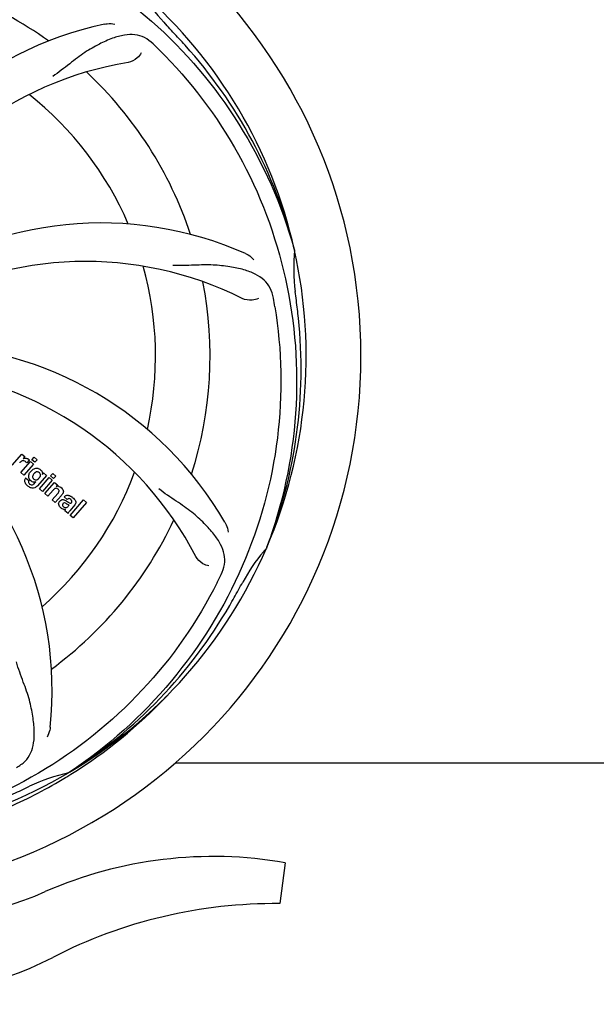
# Model space of a CAD drawing. Units: millimetres. Extents: x 17191 to 21614, y 2218 to 8338.
# Drawn here: x 18936 to 19049, y 4127 to 4320 of the extents above; entities that cross this region are included whole.
import ezdxf

# ---------------------------------------------------------------- set-up
doc = ezdxf.new("R2010")
doc.units = ezdxf.units.MM
doc.layers.add('COTAS', color=7, linetype='Continuous')
doc.styles.add('ARIAL', font='arial.ttf')
doc.dimstyles.new('Diseño_PlanosFabricacion', dxfattribs={"dimtxt": 40, "dimasz": 45, "dimexe": 10, "dimexo": 10, "dimgap": 10, "dimtad": 1, "dimtih": 1, "dimtoh": 1, "dimdec": 0, "dimzin": 1, "dimdsep": 46, "dimtxsty": 'ARIAL', "dimcen": 15, "dimadec": 0, "dimazin": 0, "dimtp": 0.05, "dimtm": 0.05, "dimtfac": 1, "dimtdec": 0, "dimtofl": 0, "dimtmove": 0, "dimatfit": 3, "dimfxl": 0, "dimtolj": 1, "dimarcsym": 0})

# ---------------------------------------------------------------- blocks, each defined once
blk = doc.blocks.new('*D5')
at = {"layer": 'COTAS', "color": 0, "lineweight": -2}
for p, q in [((19932.41, 4409.97), (19932.41, 3958.41)), ((17587.13, 4138.16), (17587.13, 3958.41)), ((17632.13, 3968.41), (19887.41, 3968.41))]:
    blk.add_line(p, q, dxfattribs=at)
at = {"layer": 'COTAS', "color": 0}
for points in [[(17632.13, 3975.91), (17632.13, 3960.91), (17587.13, 3968.41)], [(19887.41, 3975.91), (19887.41, 3960.91), (19932.41, 3968.41)]]:
    blk.add_solid(points, dxfattribs=at)
at = {"layer": 'Defpoints', "color": 0}
for p in [(19932.41, 4419.97), (17587.13, 4148.16), (19932.41, 3968.41)]:
    blk.add_point(p, dxfattribs=at)
at = {"layer": 'COTAS', "color": 0, "insert": (18759.91, 3998.84), "char_height": 40, "attachment_point": 5, "style": 'ARIAL'}
blk.add_mtext('\\A1;2345 mm', dxfattribs=at)

msp = doc.modelspace()

# ---------------------------------------------------------------- linework, layer by layer
for p, q in [((18989.72, 4275.19), (18989.78, 4274.96)), ((18934.28, 4232.69), (18936.18, 4234.88)), ((18935.94, 4231.25), (18937.85, 4233.44)), ((18936.18, 4234.88), (18936.75, 4234.38)), ((18936.75, 4234.38), (18936.41, 4233.97)), ((18937.62, 4233.69), (18937.14, 4233.14)), ((18937.85, 4233.44), (18938.45, 4232.91)), ((18938.14, 4233.77), (18938.57, 4234.27)), ((18938.74, 4233.25), (18938.14, 4233.77)), ((18938.57, 4234.27), (18939.17, 4233.75)), ((18939.17, 4233.75), (18938.74, 4233.25)), ((18936.55, 4230.73), (18935.94, 4231.25)), ((18938.45, 4232.91), (18936.55, 4230.73)), ((18936.91, 4230.19), (18937.51, 4229.67)), ((18938.67, 4229.13), (18938.89, 4229.4)), ((18941.02, 4230.68), (18939.24, 4228.63)), ((18939.62, 4228.06), (18941.52, 4230.24)), ((18940.2, 4230.88), (18940.45, 4231.17)), ((18942.12, 4229.72), (18940.22, 4227.53)), ((18940.45, 4231.17), (18941.02, 4230.68)), ((18940.69, 4227.12), (18942.59, 4229.31)), ((18941.52, 4230.24), (18942.12, 4229.72)), ((18941.81, 4230.58), (18942.24, 4231.08)), ((18942.41, 4230.06), (18941.81, 4230.58)), ((18942.24, 4231.08), (18942.84, 4230.55)), ((18942.84, 4230.55), (18942.41, 4230.06)), ((18942.59, 4229.31), (18943.16, 4228.81)), ((18940.22, 4227.53), (18939.62, 4228.06)), ((18942.29, 4227.75), (18941.29, 4226.6)), ((18943.16, 4228.81), (18942.91, 4228.5)), ((18941.29, 4226.6), (18940.69, 4227.12)), ((18942.14, 4225.86), (18943.22, 4227.1)), ((18942.74, 4225.34), (18942.14, 4225.86)), ((18943.91, 4226.68), (18942.74, 4225.34)), ((18945.09, 4225.96), (18944.49, 4226.48)), ((18945.64, 4222.82), (18948.27, 4225.84)), ((18948.27, 4225.84), (18948.87, 4225.32)), ((18945.24, 4223.17), (18944.63, 4223.7)), ((18945.3, 4224.61), (18945.49, 4224.83)), ((18946.57, 4224.86), (18945.58, 4223.72)), ((18948.87, 4225.32), (18946.24, 4222.3)), ((18946.24, 4222.3), (18945.64, 4222.82)), ((18984.35, 4216.58), (18984.26, 4216.35)), ((18966.34, 4174.15), (19094.83, 4174.15)), ((18945.55, 4172.31), (18945.35, 4172.18)), ((18945.58, 4171.77), (18945.81, 4171.91)), ((18987.94, 4154.51), (18986.86, 4146.45))]:
    msp.add_line(p, q)
for centre, radius, start, end in [((18896.83, 4254.15), 106, 270.3322, 89.6678), ((18896.83, 4254.15), 76.34, 54.2607, 83.0406), ((18896.83, 4254.15), 95.24, 12.766, 48.6079), ((18989.65, 4343.02), 34.55, 211.7531, 223.7572), ((18967.02, 4250.96), 70, 102.0566, 161.2752), ((18896.83, 4254.15), 93.95, 42.6963, 43.7582), ((18707.83, 4079.78), 351.1, 42.1224, 42.6945), ((18854.48, 4204.17), 154.79, 45.3764, 46.0196), ((18898.06, 4251.86), 94.59, 14.28, 42.0931), ((18968.39, 4243.84), 69, 99.4682, 156.0184), ((18896.83, 4254.15), 76.34, 18.2607, 47.0406), ((18896.83, 4254.15), 65.62, 23.3057, 51.6102), ((18951.74, 4210.32), 70, 66.0568, 125.2752), ((18896.83, 4254.15), 95.24, 336.766, 12.6081), ((19024.08, 4271.49), 34.47, 174.2573, 187.7673), ((18948.66, 4203.75), 69, 63.4682, 120.0184), ((18896.83, 4254.15), 65.62, 347.3057, 15.6102), ((18896.83, 4254.15), 76.34, 342.2607, 11.0406), ((18896.83, 4254.15), 93.95, 6.6949, 7.7582), ((18833.52, 4238.66), 154.45, 9.376, 10.0204), ((18641.36, 4224.16), 351.18, 6.1223, 6.6942), ((18896.48, 4251.58), 94.59, 338.28, 6.0919), ((18915.49, 4186.41), 70, 30.0577, 89.2752), ((18909.14, 4182.91), 69, 27.4683, 84.0184), ((18872.11, 4188.38), 70, 354.0566, 53.2752), ((18937.18, 4231.91), 1.91, 135.3267, 139.0571), ((18936.9, 4233.12), 0.934, 49.006, 58.0522), ((18939.75, 4229.98), 2.37, 138.977, 143.6373), ((18939.36, 4230.32), 1.85, 127.3859, 138.9961), ((18938.96, 4230.79), 1.34, 48.9678, 56.7585), ((18896.83, 4254.15), 65.62, 311.3057, 339.6102), ((18937.64, 4229.63), 0.918, 142.4077, 149.4243), ((18938.67, 4230.44), 1.09, 234.7225, 241.1544), ((18938.65, 4230.4), 1.05, 241.2264, 260.0768), ((18938.64, 4230.87), 1.17, 311.5371, 319.0483), ((18939.15, 4231.06), 1.06, 349.9629, 356.3333), ((18939.51, 4231.22), 3.42, 228.9779, 230.7675), ((18937.77, 4229.85), 1.16, 314.6815, 321.6086), ((18943.21, 4227.54), 1, 94.4294, 107.0981), ((18943.21, 4227.52), 1.02, 81.959, 94.4924), ((18943.19, 4227.46), 1.08, 49.0146, 55.8678), ((18942.85, 4227.07), 1.6, 44.8207, 48.9938), ((18941.53, 4228.76), 3.15, 318.9507, 321.3723), ((18942.06, 4228.34), 2.48, 321.3673, 324.3982), ((18945.49, 4225.54), 0.576, 124.0781, 133.8321), ((18944.59, 4224.57), 2.34, 52.3321, 56.4022), ((18944.23, 4224.11), 2.93, 48.935, 52.3346), ((18945.08, 4225.79), 1.95, 228.9315, 232.7681), ((18944.7, 4225.1), 1.15, 256.6343, 262.2175), ((18945.91, 4225.44), 0.877, 318.9728, 328.7064), ((18896.83, 4254.15), 76.34, 306.2607, 335.0406), ((18896.83, 4254.15), 95.24, 300.766, 336.6079), ((19009.21, 4194.02), 33.48, 138.1995, 139.7196), ((19010.04, 4193.34), 34.55, 139.7531, 151.7572), ((18836.21, 4278.99), 154.79, 333.3764, 334.0196), ((18672.6, 4380.01), 351.09, 330.1224, 330.6945), ((18896.83, 4254.15), 93.95, 330.6963, 331.7582), ((18895.04, 4252.28), 94.59, 302.28, 330.0931), ((18894.1, 4254.59), 97.52, 302.0226, 316.3787), ((18896.83, 4254.15), 95.24, 264.766, 300.6079), ((18952.65, 4138.49), 34.47, 102.2574, 115.7674), ((18894.01, 4254.72), 97.67, 301.3178, 301.8754), ((18896.83, 4254.15), 93.95, 294.6963, 295.7582), ((18789.4, 4487.78), 351.1, 294.1224, 294.6945), ((18973.84, 4073.08), 82.64, 80.1721, 113.5863), ((18912.76, 4212.97), 70, 264.1914, 293.5863), ((18985.92, 4050.99), 95.47, 89.4362, 117.2134), ((18910.25, 4198.14), 70, 265.1066, 297.2134)]:
    msp.add_arc(centre, radius, start, end)
for points, knots in [([(18915.16, 4341.85), (18923.65, 4340.56), (18940.48, 4335.45), (18962.61, 4320.87), (18979.98, 4300.37), (18987.29, 4283.82), (18989.72, 4275.19)], [0, 0, 0, 0, 0.244703, 0.492965, 0.744714, 1, 1, 1, 1]), ([(18952.4, 4319.42), (18952.58, 4319.45), (18953.25, 4319.56), (18953.95, 4319.53), (18954.43, 4319.42)], [0, 0, 0, 0, 0.271836, 1, 1, 1, 1]), ([(18961.96, 4315.55), (18961.46, 4316.03), (18960.37, 4316.86), (18958.37, 4317.45), (18956.2, 4317.34), (18953.84, 4316.65), (18951.25, 4315.47), (18948.95, 4314.16), (18947.04, 4312.81), (18944.98, 4311.17), (18943.38, 4309.91), (18942.23, 4309.13)], [0, 0, 0, 0, 0.09272, 0.179125, 0.271434, 0.378112, 0.503845, 0.649613, 0.729712, 0.814694, 1, 1, 1, 1]), ([(18959.62, 4313.78), (18959.44, 4313.4), (18958.71, 4312.56), (18957.7, 4312.01), (18957.04, 4311.9)], [0, 0, 0, 0, 0.388617, 1, 1, 1, 1]), ([(18963.21, 4314.33), (18969.32, 4308.29), (18979.93, 4294.26), (18989.26, 4269.47), (18991.26, 4242.67), (18987.45, 4224.99), (18984.35, 4216.58)], [0, 0, 0, 0, 0.244703, 0.492965, 0.744714, 1, 1, 1, 1]), ([(18980.15, 4274.29), (18980.32, 4274.22), (18980.93, 4273.9), (18981.47, 4273.47), (18981.8, 4273.1)], [0, 0, 0, 0, 0.271873, 1, 1, 1, 1]), ([(18985.61, 4265.54), (18985.49, 4266.22), (18985.09, 4267.54), (18983.83, 4269.19), (18982.01, 4270.38), (18979.69, 4271.21), (18976.91, 4271.78), (18974.27, 4272.06), (18971.94, 4272.09), (18969.31, 4271.98), (18967.27, 4271.9), (18965.88, 4271.94)], [0, 0, 0, 0, 0.092738, 0.179166, 0.271488, 0.378167, 0.50389, 0.649645, 0.729737, 0.814712, 1, 1, 1, 1]), ([(18982.68, 4265.49), (18982.31, 4265.29), (18981.22, 4265.04), (18980.08, 4265.18), (18979.49, 4265.48)], [0, 0, 0, 0, 0.388615, 1, 1, 1, 1]), ([(18985.91, 4263.82), (18987.3, 4255.35), (18987.64, 4237.76), (18980.61, 4212.21), (18966.48, 4189.36), (18953, 4177.29), (18945.55, 4172.31)], [0, 0, 0, 0, 0.244703, 0.492965, 0.744714, 1, 1, 1, 1]), ([(18936.75, 4233.47), (18936.62, 4233.53), (18936.47, 4233.57), (18936.33, 4233.55), (18936.32, 4233.54)], [0, 0, 0, 0, 0.919314, 1, 1, 1, 1]), ([(18937.01, 4234.06), (18937.1, 4234.04), (18937.23, 4234.01), (18937.35, 4233.95), (18937.39, 4233.92)], [0, 0, 0, 0, 0.596271, 1, 1, 1, 1]), ([(18938.24, 4231.79), (18938.44, 4231.95), (18938.77, 4232.11), (18939.12, 4232.11), (18939.22, 4232.09)], [0, 0, 0, 0, 0.703634, 1, 1, 1, 1]), ([(18939.39, 4231.34), (18939.29, 4231.37), (18939.17, 4231.38), (18939.05, 4231.35), (18939.02, 4231.35)], [0, 0, 0, 0, 0.785702, 1, 1, 1, 1]), ([(18939.22, 4232.09), (18939.28, 4232.09), (18939.45, 4232.05), (18939.6, 4231.97), (18939.7, 4231.91)], [0, 0, 0, 0, 0.353907, 1, 1, 1, 1]), ([(18939.84, 4231.8), (18939.97, 4231.69), (18940.18, 4231.45), (18940.22, 4231.13), (18940.21, 4231)], [0, 0, 0, 0, 0.565895, 1, 1, 1, 1]), ([(18936.88, 4229.12), (18936.83, 4229.21), (18936.74, 4229.42), (18936.71, 4229.76), (18936.8, 4230), (18936.85, 4230.09)], [0, 0, 0, 0, 0.271531, 0.683797, 1, 1, 1, 1]), ([(18937.51, 4229.67), (18937.45, 4229.56), (18937.43, 4229.34), (18937.53, 4229.16), (18937.57, 4229.11)], [0, 0, 0, 0, 0.652978, 1, 1, 1, 1]), ([(18937.52, 4230.37), (18937.51, 4230.42), (18937.5, 4230.6), (18937.53, 4230.77), (18937.58, 4230.91)], [0, 0, 0, 0, 0.233988, 1, 1, 1, 1]), ([(18937.71, 4229.88), (18937.68, 4229.93), (18937.58, 4230.08), (18937.53, 4230.25), (18937.52, 4230.37)], [0, 0, 0, 0, 0.289795, 1, 1, 1, 1]), ([(18938.4, 4230.79), (18938.34, 4230.68), (18938.26, 4230.48), (18938.28, 4230.25), (18938.32, 4230.16), (18938.33, 4230.15)], [0, 0, 0, 0, 0.546752, 0.974703, 1, 1, 1, 1]), ([(18938.81, 4229.8), (18938.87, 4229.79), (18939.05, 4229.78), (18939.21, 4229.85), (18939.3, 4229.91)], [0, 0, 0, 0, 0.342637, 1, 1, 1, 1]), ([(18939.73, 4230.41), (18939.79, 4230.5), (18939.85, 4230.7), (18939.8, 4230.98), (18939.71, 4231.11), (18939.67, 4231.16)], [0, 0, 0, 0, 0.403957, 0.766546, 1, 1, 1, 1]), ([(18938.93, 4228.35), (18938.86, 4228.3), (18938.63, 4228.18), (18938.25, 4228.13), (18937.96, 4228.22), (18937.85, 4228.26)], [0, 0, 0, 0, 0.19812, 0.697042, 1, 1, 1, 1]), ([(18938.02, 4228.82), (18938.07, 4228.81), (18938.16, 4228.8), (18938.24, 4228.82), (18938.27, 4228.83)], [0, 0, 0, 0, 0.627283, 1, 1, 1, 1]), ([(18943.09, 4228.1), (18943.09, 4228.11), (18943, 4228.14), (18942.78, 4228.15), (18942.6, 4228.05), (18942.51, 4227.97)], [0, 0, 0, 0, 0.027511, 0.446419, 1, 1, 1, 1]), ([(18943.46, 4227.49), (18943.47, 4227.52), (18943.49, 4227.62), (18943.46, 4227.81), (18943.35, 4227.92), (18943.3, 4227.97)], [0, 0, 0, 0, 0.16597, 0.591368, 1, 1, 1, 1]), ([(18943.35, 4228.53), (18943.37, 4228.53), (18943.53, 4228.5), (18943.68, 4228.44), (18943.79, 4228.36)], [0, 0, 0, 0, 0.128977, 1, 1, 1, 1]), ([(18943.98, 4228.2), (18944.16, 4228.02), (18944.45, 4227.56), (18944.22, 4227.09), (18944.08, 4226.89)], [0, 0, 0, 0, 0.510038, 1, 1, 1, 1]), ([(18975.35, 4211.18), (18975.66, 4211.81), (18976.11, 4213.11), (18976.05, 4215.19), (18975.28, 4217.23), (18973.88, 4219.26), (18971.96, 4221.36), (18969.99, 4223.15), (18968.11, 4224.55), (18965.9, 4226.01), (18964.21, 4227.14), (18963.11, 4228.01)], [0, 0, 0, 0, 0.092621, 0.17895, 0.271216, 0.377878, 0.503634, 0.649444, 0.729564, 0.814575, 1, 1, 1, 1]), ([(18943.56, 4224.59), (18943.49, 4224.69), (18943.38, 4224.92), (18943.4, 4225.25), (18943.49, 4225.43), (18943.53, 4225.5)], [0, 0, 0, 0, 0.380332, 0.74991, 1, 1, 1, 1]), ([(18943.63, 4225.62), (18943.71, 4225.72), (18943.91, 4225.89), (18944.25, 4225.94), (18944.44, 4225.89), (18944.51, 4225.87)], [0, 0, 0, 0, 0.403017, 0.757526, 1, 1, 1, 1]), ([(18944.73, 4226.66), (18944.78, 4226.69), (18944.92, 4226.76), (18945.07, 4226.77), (18945.16, 4226.77)], [0, 0, 0, 0, 0.399653, 1, 1, 1, 1]), ([(18945.16, 4226.77), (18945.22, 4226.77), (18945.42, 4226.75), (18945.62, 4226.68), (18945.75, 4226.61)], [0, 0, 0, 0, 0.275515, 1, 1, 1, 1]), ([(18945.16, 4225.5), (18945.21, 4225.46), (18945.37, 4225.35), (18945.56, 4225.23), (18945.71, 4225.22), (18945.73, 4225.22)], [0, 0, 0, 0, 0.317645, 0.92137, 1, 1, 1, 1]), ([(18945.78, 4225.94), (18945.68, 4226.02), (18945.53, 4226.12), (18945.36, 4226.1), (18945.32, 4226.09)], [0, 0, 0, 0, 0.763001, 1, 1, 1, 1]), ([(18945.91, 4225.31), (18945.95, 4225.36), (18946.03, 4225.47), (18946.02, 4225.62), (18945.99, 4225.7), (18945.98, 4225.71)], [0, 0, 0, 0, 0.459175, 0.866943, 1, 1, 1, 1]), ([(18946.15, 4226.32), (18946.26, 4226.22), (18946.4, 4226.09), (18946.53, 4225.93), (18946.55, 4225.89)], [0, 0, 0, 0, 0.746867, 1, 1, 1, 1]), ([(18946.55, 4225.89), (18946.61, 4225.82), (18946.73, 4225.62), (18946.8, 4225.29), (18946.71, 4225.07), (18946.66, 4224.98)], [0, 0, 0, 0, 0.287116, 0.696255, 1, 1, 1, 1]), ([(18944.11, 4224.1), (18944.08, 4224.12), (18944.01, 4224.16), (18943.94, 4224.2), (18943.9, 4224.24)], [0, 0, 0, 0, 0.369117, 1, 1, 1, 1]), ([(18944.25, 4225.12), (18944.21, 4225.07), (18944.15, 4224.98), (18944.15, 4224.87), (18944.16, 4224.82)], [0, 0, 0, 0, 0.582801, 1, 1, 1, 1]), ([(18944.16, 4224.82), (18944.16, 4224.81), (18944.2, 4224.69), (18944.29, 4224.6), (18944.37, 4224.52)], [0, 0, 0, 0, 0.090088, 1, 1, 1, 1]), ([(18944.88, 4225.13), (18944.78, 4225.19), (18944.66, 4225.27), (18944.51, 4225.26), (18944.49, 4225.25)], [0, 0, 0, 0, 0.82955, 1, 1, 1, 1]), ([(18944.59, 4224.39), (18944.67, 4224.35), (18944.94, 4224.29), (18945.18, 4224.47), (18945.3, 4224.61)], [0, 0, 0, 0, 0.328005, 1, 1, 1, 1]), ([(18945.49, 4224.83), (18945.39, 4224.83), (18945.17, 4224.95), (18944.99, 4225.07), (18944.88, 4225.13)], [0, 0, 0, 0, 0.465809, 1, 1, 1, 1]), ([(18945.58, 4223.72), (18945.51, 4223.64), (18945.38, 4223.47), (18945.25, 4223.27), (18945.24, 4223.17)], [0, 0, 0, 0, 0.536646, 1, 1, 1, 1]), ([(18945.73, 4225.22), (18945.75, 4225.22), (18945.82, 4225.23), (18945.88, 4225.27), (18945.91, 4225.31)], [0, 0, 0, 0, 0.332308, 1, 1, 1, 1]), ([(18976.08, 4221.47), (18976.17, 4221.31), (18976.48, 4220.7), (18976.66, 4220.03), (18976.71, 4219.54)], [0, 0, 0, 0, 0.271962, 1, 1, 1, 1]), ([(18972.95, 4212.86), (18972.53, 4212.92), (18971.51, 4213.35), (18970.67, 4214.14), (18970.36, 4214.74)], [0, 0, 0, 0, 0.388616, 1, 1, 1, 1]), ([(18974.58, 4209.62), (18970.73, 4201.94), (18960.67, 4187.52), (18939.97, 4170.98), (18915.1, 4160.79), (18897.1, 4158.95), (18888.15, 4159.31)], [0, 0, 0, 0, 0.244703, 0.492965, 0.744714, 1, 1, 1, 1]), ([(18935.1, 4173.23), (18935.72, 4173.56), (18936.84, 4174.35), (18938.02, 4176.06), (18938.59, 4178.16), (18938.66, 4180.62), (18938.34, 4183.45), (18937.8, 4186.04), (18937.11, 4188.27), (18936.19, 4190.74), (18935.48, 4192.65), (18935.1, 4193.99)], [0, 0, 0, 0, 0.092716, 0.179117, 0.271424, 0.378103, 0.503836, 0.649603, 0.729702, 0.814686, 1, 1, 1, 1]), ([(18941.74, 4181.13), (18941.72, 4180.95), (18941.61, 4180.28), (18941.36, 4179.62), (18941.11, 4179.2)], [0, 0, 0, 0, 0.271836, 1, 1, 1, 1]), ([(18897.4, 4157.04), (18901.56, 4157.2), (18909.87, 4158.04), (18922.07, 4160.88), (18933.82, 4165.23), (18941.22, 4169.11), (18944.77, 4171.28)], [0, 0, 0, 0, 0.249996, 0.499996, 0.749997, 1, 1, 1, 1])]:
    msp.add_open_spline(points, degree=3, knots=knots)
for points in [[(18936.1, 4233.47), (18936, 4233.41), (18935.91, 4233.33), (18935.82, 4233.25)], [(18936.32, 4233.54), (18936.24, 4233.53), (18936.17, 4233.5), (18936.1, 4233.47)], [(18936.41, 4233.97), (18936.59, 4234.06), (18936.81, 4234.09), (18937.01, 4234.06)], [(18936.94, 4233.35), (18936.88, 4233.4), (18936.82, 4233.44), (18936.75, 4233.47)], [(18937.14, 4233.14), (18937.08, 4233.21), (18937.01, 4233.28), (18936.94, 4233.35)], [(18937.51, 4233.83), (18937.56, 4233.79), (18937.59, 4233.75), (18937.62, 4233.69)], [(18937.58, 4230.91), (18937.64, 4231.08), (18937.73, 4231.24), (18937.84, 4231.39)], [(18939.02, 4231.35), (18938.89, 4231.31), (18938.78, 4231.23), (18938.68, 4231.14)], [(18939.6, 4231.22), (18939.54, 4231.27), (18939.47, 4231.31), (18939.39, 4231.34)], [(18939.67, 4231.16), (18939.64, 4231.18), (18939.62, 4231.2), (18939.6, 4231.22)], [(18937.81, 4229.75), (18937.77, 4229.79), (18937.74, 4229.84), (18937.71, 4229.88)], [(18937.94, 4229.63), (18937.9, 4229.67), (18937.85, 4229.71), (18937.81, 4229.75)], [(18938.04, 4229.55), (18938.01, 4229.57), (18937.97, 4229.6), (18937.94, 4229.63)], [(18938.33, 4230.15), (18938.34, 4230.12), (18938.37, 4230.08), (18938.39, 4230.05)], [(18938.39, 4230.05), (18938.42, 4230.01), (18938.45, 4229.98), (18938.49, 4229.95)], [(18938.57, 4231.02), (18938.51, 4230.95), (18938.45, 4230.87), (18938.4, 4230.79)], [(18938.68, 4229.36), (18938.61, 4229.35), (18938.54, 4229.36), (18938.47, 4229.37)], [(18938.49, 4229.95), (18938.57, 4229.87), (18938.69, 4229.82), (18938.81, 4229.8)], [(18938.68, 4231.14), (18938.64, 4231.1), (18938.6, 4231.06), (18938.57, 4231.02)], [(18938.89, 4229.4), (18938.82, 4229.37), (18938.75, 4229.36), (18938.68, 4229.36)], [(18939.3, 4229.91), (18939.34, 4229.94), (18939.38, 4229.97), (18939.42, 4230)], [(18939.52, 4230.11), (18939.55, 4230.14), (18939.58, 4230.17), (18939.6, 4230.21)], [(18939.6, 4230.21), (18939.65, 4230.27), (18939.7, 4230.34), (18939.73, 4230.41)], [(18937.07, 4228.85), (18936.99, 4228.93), (18936.93, 4229.03), (18936.88, 4229.12)], [(18937.27, 4228.65), (18937.2, 4228.71), (18937.13, 4228.77), (18937.07, 4228.85)], [(18937.85, 4228.26), (18937.67, 4228.34), (18937.5, 4228.45), (18937.35, 4228.58)], [(18937.57, 4229.11), (18937.59, 4229.09), (18937.61, 4229.06), (18937.63, 4229.04)], [(18937.63, 4229.04), (18937.65, 4229.02), (18937.67, 4229), (18937.7, 4228.98)], [(18937.7, 4228.98), (18937.79, 4228.9), (18937.9, 4228.84), (18938.02, 4228.82)], [(18938.27, 4228.83), (18938.34, 4228.85), (18938.42, 4228.89), (18938.48, 4228.94)], [(18938.48, 4228.94), (18938.52, 4228.97), (18938.55, 4229), (18938.58, 4229.03)], [(18939.24, 4228.63), (18939.15, 4228.52), (18939.04, 4228.42), (18938.93, 4228.35)], [(18942.4, 4227.87), (18942.36, 4227.83), (18942.32, 4227.79), (18942.29, 4227.75)], [(18942.51, 4227.97), (18942.47, 4227.94), (18942.43, 4227.9), (18942.4, 4227.87)], [(18943.3, 4227.97), (18943.24, 4228.02), (18943.17, 4228.07), (18943.09, 4228.1)], [(18943.22, 4227.1), (18943.32, 4227.21), (18943.42, 4227.34), (18943.46, 4227.49)], [(18943.53, 4225.5), (18943.56, 4225.54), (18943.59, 4225.58), (18943.63, 4225.62)], [(18944.49, 4226.48), (18944.56, 4226.55), (18944.64, 4226.61), (18944.73, 4226.66)], [(18944.51, 4225.87), (18944.59, 4225.84), (18944.66, 4225.81), (18944.73, 4225.77)], [(18944.73, 4225.77), (18944.77, 4225.75), (18944.8, 4225.73), (18944.84, 4225.71)], [(18944.84, 4225.71), (18944.88, 4225.69), (18944.91, 4225.66), (18944.95, 4225.64)], [(18944.95, 4225.64), (18945.02, 4225.59), (18945.09, 4225.55), (18945.16, 4225.5)], [(18945.32, 4226.09), (18945.27, 4226.08), (18945.21, 4226.05), (18945.17, 4226.02)], [(18945.75, 4226.61), (18945.79, 4226.58), (18945.84, 4226.55), (18945.88, 4226.52)], [(18945.98, 4225.71), (18945.93, 4225.8), (18945.85, 4225.88), (18945.78, 4225.94)], [(18943.8, 4224.32), (18943.71, 4224.4), (18943.63, 4224.49), (18943.56, 4224.59)], [(18944.44, 4223.98), (18944.32, 4224), (18944.21, 4224.05), (18944.11, 4224.1)], [(18944.49, 4225.25), (18944.4, 4225.24), (18944.31, 4225.19), (18944.25, 4225.12)], [(18944.37, 4224.52), (18944.44, 4224.47), (18944.51, 4224.42), (18944.59, 4224.39)], [(18944.77, 4223.95), (18944.7, 4223.94), (18944.62, 4223.94), (18944.55, 4223.95)], [(18944.63, 4223.7), (18944.64, 4223.73), (18944.66, 4223.76), (18944.67, 4223.79)], [(18944.67, 4223.79), (18944.7, 4223.85), (18944.73, 4223.9), (18944.77, 4223.95)]]:
    msp.add_open_spline(points, degree=3)

# ---------------------------------------------------------------- dimensions: what is measured, and where the dimension line sits
at = {"layer": 'COTAS'}
dim = msp.add_linear_dim(base=(19932.41, 3968.41), p1=(17587.13, 4148.16), p2=(19932.41, 4419.97), dimstyle='Diseño_PlanosFabricacion', override={"dimpost": ' mm'}, dxfattribs=at)
dim.commit()
dim.dimension.update_dxf_attribs({"geometry": '*D5', "text_midpoint": (18759.91, 3968.41), "dimtype": 160})

doc.saveas('drawing.dxf')
